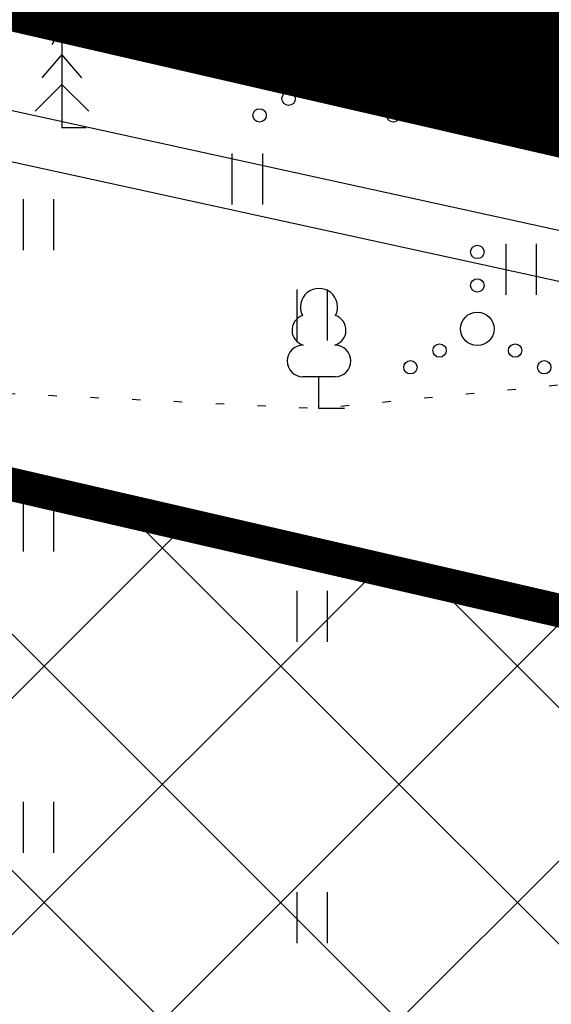
# Model space of a CAD drawing. Units: metres. Extents: x 549345 to 1099434, y 6580637 to 13163737.
# Drawn here: x 549577 to 549585, y 6581669 to 6581684 of the extents above; entities that cross this region are included whole.
import ezdxf

# ---------------------------------------------------------------- set-up
doc = ezdxf.new("R2010")
doc.units = ezdxf.units.M
doc.header["$MEASUREMENT"] = 0
for name, pattern in [('CENTER', [50.8, 31.75, -6.35, 6.35, -6.35]), ('kalmuvälja_DP$0$DASHED', [6, 4, -2]), ('KOLVIK', [1.25, 0.25, -1])]:
    doc.linetypes.add(name, pattern=pattern)
doc.layers.get('0').update_dxf_attribs({"color": 4})
for name, color, linetype in [('HALJASTUS', 92, 'Continuous'), ('PIIR', 240, 'Continuous'), ('PUU', 72, 'Continuous'), ('TEE', 7, 'Continuous')]:
    doc.layers.add(name, color=color, linetype=linetype)
for name, color, linetype, lineweight in [('kalmuvälja_DP$0$Ehituskeeluala', 185, 'kalmuvälja_DP$0$DASHED', 20), ('MÕÕDUD', 7, 'Continuous', 0), ('OPT-DP-ala', 129, 'CENTER', 9)]:
    doc.layers.add(name, color=color, linetype=linetype, lineweight=lineweight)
doc.linetypes.add('+_LINE', pattern='A,0.5,-0.2,["+",Standard,S=0.1,R=0,X=-0.1,Y=-0.05],-0.2', length=0.9)
doc.linetypes.add('PUURIVI', pattern='A,0,[133,mkm,S=0.8,R=0,X=0,Y=0],-4', length=4)

# ---------------------------------------------------------------- blocks, each defined once
blk = doc.blocks.new('HEIN')
at = {"color": 0, "linetype": 'Continuous'}
for p, q in [((-0.455, 0.761), (-0.455, -0.761)), ((0.455, 0.761), (0.455, -0.761))]:
    blk.add_line(p, q, dxfattribs=at)
blk = doc.blocks.new('KUUSK1')
at = {"color": 0, "linetype": 'Continuous'}
for p, q in [((0, 3), (-0.3, 2.5)), ((0.3, 2.5), (0, 3)), ((0, 3), (0, 0)), ((0, 2.2), (-0.6, 1.5)), ((0.6, 1.5), (0, 2.2)), ((0, 1.3), (-0.8, 0.5)), ((0.8, 0.5), (0, 1.3)), ((0.72, 0), (0, 0))]:
    blk.add_line(p, q, dxfattribs=at)
blk = doc.blocks.new('LEHTP1')
at = {"color": 0, "linetype": 'Continuous'}
for p, q in [((0.48, 0.95), (-0.48, 0.95)), ((0, 0), (0, 0.95)), ((0.76, 0), (0, 0))]:
    blk.add_line(p, q, dxfattribs=at)
for centre, radius, start, end in [((0, 3.04), 0.554, 332.5799, 207.4201), ((-0.34, 2.345), 0.465, 109.0217, 253.1415), ((0.34, 2.345), 0.465, 286.8508, 70.9859), ((-0.475, 1.425), 0.475, 90.0016, 269.3953), ((0.475, 1.425), 0.475, 270.6047, 89.9984)]:
    blk.add_arc(centre, radius, start, end, dxfattribs=at)
blk = doc.blocks.new('VQSA')
at = {"color": 0, "linetype": 'Continuous'}
for centre, radius in [((0, 2.3), 0.2), ((0, 1.3), 0.2), ((0, 0), 0.5), ((-1.13, -0.65), 0.2), ((1.13, -0.65), 0.2), ((-2, -1.15), 0.2), ((2, -1.15), 0.2)]:
    blk.add_circle(centre, radius, dxfattribs=at)

msp = doc.modelspace()

# ---------------------------------------------------------------- hatches: boundary and pattern name
at = {"layer": 'TEE', "ltscale": 0.5}
h = msp.add_hatch(dxfattribs=at)
h.set_pattern_fill('ANSI37', color=40, scale=20, style=0)
h.set_pattern_definition([(45, (-1678.0623, 0), (-1.767766953, 1.767766953), []), (135, (-1678.0623, 0), (-1.767766953, -1.767766953), [])])
h.paths.add_polyline_path([(549589.8, 6581673.581), (549562.761, 6581679.815), (549544.57, 6581658.877), (549563.065, 6581642.809)])
h.paths.add_polyline_path([(549560.932, 6581661.384, -1), (549560.682, 6581661.384, -1)], flags=0)
h.paths.add_polyline_path([(549565.49, 6581672.535, -1), (549565.74, 6581672.535, -1)], flags=0)
h.paths.add_polyline_path([(549571.746, 6581655.654, -1), (549571.496, 6581655.654, -1)], flags=0)
h.paths.add_polyline_path([(549577.933, 6581667.128, -1), (549577.683, 6581667.128, -1)], flags=0)
h.paths.add_polyline_path([(549577.633, 6581666.953), (549580.95, 6581666.953), (549580.95, 6581668.003), (549577.633, 6581668.003)], flags=24)
h.paths.add_polyline_path([(549565.44, 6581672.36), (549568.757, 6581672.36), (549568.757, 6581673.41), (549565.44, 6581673.41)], flags=24)
h.paths.add_polyline_path([(549556.386, 6581675.252), (549559.469, 6581675.252), (549559.469, 6581676.302), (549556.386, 6581676.302)], flags=25)
h.paths.add_polyline_path([(549560.632, 6581661.209), (549563.949, 6581661.209), (549563.949, 6581662.259), (549560.632, 6581662.259)], flags=24)
h.paths.add_polyline_path([(549571.446, 6581655.479), (549574.763, 6581655.479), (549574.763, 6581656.529), (549571.446, 6581656.529)], flags=24)

# ---------------------------------------------------------------- linework, layer by layer
at = {"layer": 'HALJASTUS', "linetype": 'KOLVIK', "ltscale": 0.5, "flags": 128}
msp.add_lwpolyline([(549589.739, 6581678.231), (549587.207, 6581678.348), (549581.191, 6581677.758), (549575.876, 6581678.013), (549571.019, 6581678.405), (549568.13, 6581679.762), (549565.625, 6581680.134), (549561.729, 6581680.337), (549558.944, 6581680.527), (549557.919, 6581681.535), (549556.597, 6581682.055)], dxfattribs=at)
at = {"layer": 'kalmuvälja_DP$0$Ehituskeeluala', "lineweight": 18, "const_width": 0.5}
msp.add_lwpolyline([(549544.57, 6581658.877), (549563.065, 6581642.809), (549589.8, 6581673.581), (549562.761, 6581679.815), (549544.57, 6581658.877), (549544.57, 6581658.877)], dxfattribs=at)
at = {"layer": 'MÕÕDUD', "color": 21, "linetype": '+_LINE', "ltscale": 25}
msp.add_lwpolyline([(549572.058, 6581790.825, 0.017331), (549568.006, 6581785.106, 0.110334), (549551.252, 6581756.237, 0), (549544.907, 6581725.277, 0.105148), (549543.352, 6581699.985, -0.02936), (549535.37, 6581698.899, 0.402861), (549476.492, 6581665.907, 0.317651), (549468.708, 6581602.255, 0.267594), (549492.827, 6581561.045, 0.137619), (549516.407, 6581553.228, 0.099404), (549538.354, 6581550.527, 0.200773), (549576.969, 6581570.239), (549598.213, 6581609.889, 0), (549620.506, 6581600.55, 0.079741), (549640.064, 6581592.357, 0.111836), (549669.021, 6581592.568, 0), (549708.547, 6581598.272, 0.131509)], format="xyb", dxfattribs=at)
at = {"layer": 'OPT-DP-ala', "ltscale": 0.3, "const_width": 2.8}
msp.add_lwpolyline([(549600.157, 6581679.403), (549600.157, 6581679.403), (549494.456, 6581557.739), (549480.93, 6581566.124), (549463.733, 6581546.909), (549414.062, 6581497.481), (549390.759, 6581476.301), (549380.926, 6581483.58), (549405.411, 6581505.872), (549454.599, 6581554.809), (549470.574, 6581572.544), (549463.03, 6581577.22), (549559.874, 6581688.69), (549600.157, 6581679.403)], dxfattribs=at)
at = {"layer": 'PIIR', "color": 1, "lineweight": 0, "ltscale": 0.5, "const_width": 0.6}
msp.add_lwpolyline([(549559.853, 6581688.716), (549559.853, 6581688.716), (549471.002, 6581586.397), (549502.429, 6581566.916), (549600.157, 6581679.403), (549559.853, 6581688.716), (549559.853, 6581688.716), (549559.853, 6581688.716)], dxfattribs=at)
at = {"layer": 'PUU', "linetype": 'PUURIVI', "ltscale": 0.5}
for points in [[(549598.108, 6581677.501), (549575.712, 6581682.408), (549571.692, 6581683.604), (549558.889, 6581686.481)], [(549648.749, 6581664.022), (549632.025, 6581668.388), (549598.579, 6581676.641), (549575.074, 6581681.776), (549571.643, 6581682.898)]]:
    msp.add_lwpolyline(points, dxfattribs=at)

# ---------------------------------------------------------------- block references
at = {"layer": 'HALJASTUS', "xscale": 0.5, "yscale": 0.5}
for name, p, zscale in [('VQSA', (549581.302, 6581682.719), 0.5), ('HEIN', (549580.118, 6581681.192), 0.45), ('HEIN', (549576.996, 6581680.51), 0.45), ('VQSA', (549583.557, 6581678.951), 0.5), ('HEIN', (549584.209, 6581679.841), 0.45), ('HEIN', (549581.088, 6581679.158), 0.45), ('HEIN', (549576.996, 6581676.002), 0.45), ('HEIN', (549581.088, 6581674.651), 0.45), ('HEIN', (549576.996, 6581671.494), 0.45), ('HEIN', (549581.088, 6581670.143), 0.45)]:
    msp.add_blockref(name, p, dxfattribs=dict(at, zscale=zscale))
at = {"layer": 'PUU', "xscale": 0.5, "yscale": 0.5, "zscale": 0.5}
for name, p in [('KUUSK1', (549577.349, 6581681.956)), ('LEHTP1', (549581.191, 6581677.758))]:
    msp.add_blockref(name, p, dxfattribs=at)

doc.saveas('drawing.dxf')
